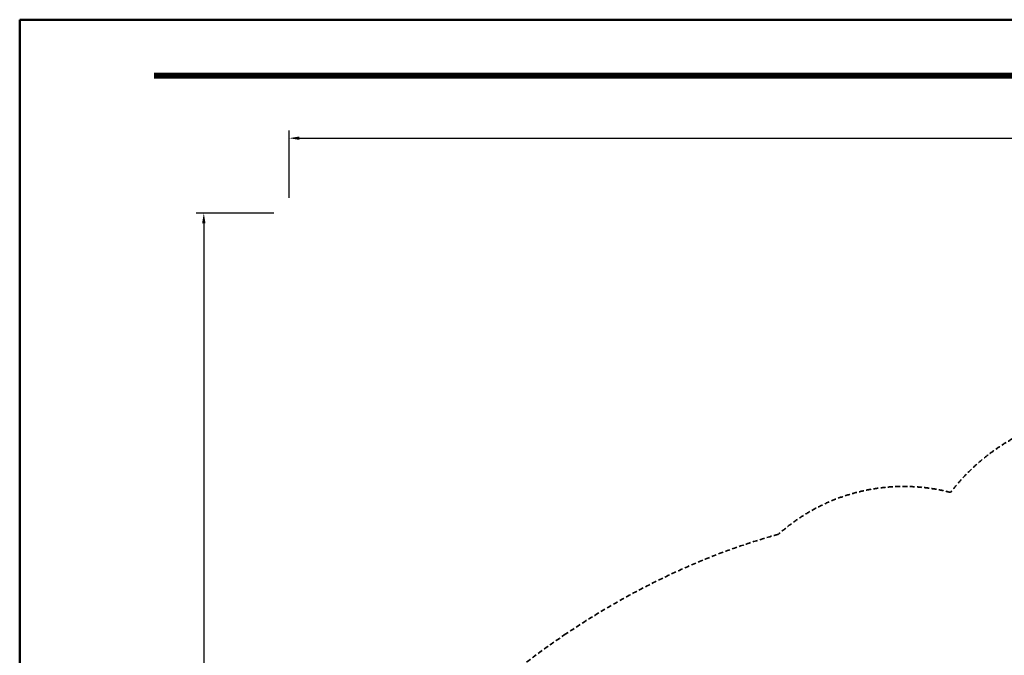
# Model space of a CAD drawing. Units: millimetres. Extents: x 96385 to 155785, y 27730 to 48730.
# Drawn here: x 96385 to 106031, y 42498 to 48730 of the extents above; entities that cross this region are included whole.
import ezdxf
from ezdxf.enums import TextEntityAlignment as Align

# ---------------------------------------------------------------- set-up
doc = ezdxf.new("R2010")
doc.units = ezdxf.units.MM
doc.header["$LTSCALE"] = 15
doc.linetypes.add('HIDDEN2', pattern=[4.7625, 3.175, -1.5875])
doc.layers.get('0').update_dxf_attribs({"lineweight": 50})
doc.layers.get('DEFPOINTS').update_dxf_attribs({"lineweight": 50})
doc.layers.add('P_2DIM', color=6, linetype='Continuous', lineweight=25)
doc.layers.add('SAFETY-ZONE', color=2, linetype='HIDDEN2', lineweight=35)
doc.layers.add('P_5DRAWFRAME', color=104, linetype='Continuous')
doc.styles.add('BIGFONT', font='simplex.shx', dxfattribs={"bigfont": 'bigfont.shx'})
doc.dimstyles.new('DIMBIGFONT', dxfattribs={"dimscale": 50, "dimtxt": 3, "dimasz": 2, "dimexe": 1.5, "dimexo": 3, "dimgap": 0.75, "dimtad": 1, "dimdec": 0, "dimdsep": 46, "dimtxsty": 'BIGFONT', "dimcen": 0, "dimclrd": 256, "dimclre": 256, "dimclrt": 230, "dimadec": 0, "dimazin": 0, "dimtfac": 0.6, "dimtdec": 0, "dimtofl": 0, "dimtmove": 0, "dimatfit": 3, "dimfxl": 1, "dimtvp": 1, "dimtolj": 1, "dimarcsym": 0})

# ---------------------------------------------------------------- blocks, each defined once
blk = doc.blocks.new('DFP2')
at = {"color": 0}
for p, q in [((26.35, 409.5), (580.85, 409.5)), ((26.35, 409.4), (580.85, 409.4)), ((580.85, 409.3), (26.35, 409.3)), ((26.35, 409.2), (580.85, 409.2)), ((26.35, 409.1), (580.85, 409.1)), ((26.35, 409), (580.85, 409)), ((580.85, 408.9), (26.35, 408.9)), ((580.85, 408.8), (26.35, 408.8)), ((580.85, 408.7), (26.35, 408.7)), ((580.85, 408.6), (26.35, 408.6)), ((580.85, 408.5), (26.35, 408.5))]:
    blk.add_line(p, q, dxfattribs=at)
at = {"layer": 'DEFPOINTS', "color": 0}
for q in [(594, 420), (0, 0)]:
    blk.add_line((0, 420), q, dxfattribs=at)
at = {"color": 83, "ltscale": 0.5, "style": 'BIGFONT', "flags": 8}
for tag, p in [('REV05', (34.1, 32.19)), ('REV04', (34.1, 27.14)), ('REV03', (34.1, 21.89)), ('REV02', (34.1, 16.64)), ('REV01', (34.1, 11.39))]:
    blk.add_attdef(tag, text='', height=2, dxfattribs=at).set_placement(p, align=Align.BOTTOM_LEFT)
for tag, p in [('REVD5', (101.67, 32.19)), ('R5D', (116.23, 32.19)), ('R5C', (125.35, 32.19)), ('R5A', (134.48, 32.19)), ('REVD4', (101.67, 27.14)), ('R4D', (116.23, 27.14)), ('R4C', (125.35, 27.14)), ('R4A', (134.48, 27.14)), ('REVD3', (101.67, 21.89)), ('R3D', (116.23, 21.89)), ('R3C', (125.35, 21.89)), ('R3A', (134.48, 21.89)), ('REVD2', (101.67, 16.64)), ('R2D', (116.23, 16.64)), ('R2C', (125.35, 16.64)), ('R2A', (134.48, 16.64)), ('REVD1', (101.67, 11.39)), ('R1D', (116.23, 11.39)), ('R1C', (125.35, 11.39)), ('R1A', (134.48, 11.39))]:
    blk.add_attdef(tag, text='', height=2, dxfattribs=at).set_placement(p, align=Align.BOTTOM_CENTER)
at = {"color": 83, "ltscale": 0.5, "style": 'BIGFONT'}
for tag, height, p in [('PROJECT1', 4, (429.42, 29.5)), ('DATE', 3, (503.03, 29.02)), ('SCALE', 3, (542.35, 28.81)), ('PROJECT2', 4, (430.24, 20.28)), ('PROJECT3', 4, (430.24, 11.59)), ('DWGNO', 3, (513.51, 12.49))]:
    blk.add_attdef(tag, text='', height=height, dxfattribs=at).set_placement(p, align=Align.BOTTOM_CENTER)
blk = doc.blocks.new('*D14')
at = {"layer": 'DEFPOINTS', "color": 0}
for p in [(115473, 47568), (99025.3, 46832.6), (115473, 46832.6)]:
    blk.add_point(p, dxfattribs=at)
at = {"layer": 'P_2DIM', "lineweight": -2}
for p, q in [((99025.3, 46982.6), (99025.3, 47643)), ((99125.3, 47568), (115373, 47568)), ((115473, 46982.6), (115473, 47643))]:
    blk.add_line(p, q, dxfattribs=at)
at = {"layer": 'P_2DIM'}
for points in [[(99125.3, 47584.7), (99125.3, 47551.3), (99025.3, 47568)], [(115373, 47551.3), (115373, 47584.7), (115473, 47568)]]:
    blk.add_solid(points, dxfattribs=at)
at = {"layer": 'P_2DIM', "color": 3, "insert": (107249.2, 47719.8), "char_height": 150, "attachment_point": 5, "style": 'BIGFONT'}
blk.add_mtext('\\A1;(16400)', dxfattribs=at)
blk = doc.blocks.new('*D15')
at = {"layer": 'DEFPOINTS', "color": 0}
for p in [(99025.3, 46832.6), (98188.7, 32538.3), (99025.3, 32538.3)]:
    blk.add_point(p, dxfattribs=at)
at = {"layer": 'P_2DIM', "lineweight": -2}
for p, q in [((98875.3, 46832.6), (98113.7, 46832.6)), ((98188.7, 46732.6), (98188.7, 32638.3)), ((98875.3, 32538.3), (98113.7, 32538.3))]:
    blk.add_line(p, q, dxfattribs=at)
at = {"layer": 'P_2DIM'}
for points in [[(98205.4, 46732.6), (98172.1, 46732.6), (98188.7, 46832.6)], [(98172.1, 32638.3), (98205.4, 32638.3), (98188.7, 32538.3)]]:
    blk.add_solid(points, dxfattribs=at)
at = {"layer": 'P_2DIM', "color": 3, "insert": (98037, 39685.5), "char_height": 150, "attachment_point": 5, "rotation": 90, "style": 'BIGFONT'}
blk.add_mtext('\\A1;(14300)', dxfattribs=at)

msp = doc.modelspace()

# ---------------------------------------------------------------- linework, layer by layer
at = {"layer": 'SAFETY-ZONE'}
msp.add_arc((107092, 42878.5), 2000, 90.79332, 142.54566, dxfattribs=at)
for points, knots in [([(105504.4, 44094.8), (105491.5, 44098.1), (105478.7, 44101.3), (105465.9, 44104.4), (105374, 44126.2), (105282, 44140.4), (105191.2, 44147.8), (105094, 44155.7), (104998.3, 44155.6), (104905.3, 44148.5), (104807.2, 44141.1), (104712.1, 44125.9), (104620.9, 44104.3), (104523.9, 44081.3), (104431.3, 44051), (104343.4, 44014.7), (104246.7, 43974.7), (104155.7, 43927.5), (104070.6, 43874.2), (103980.1, 43817.6), (103896.2, 43754.2), (103818.9, 43685)], [0.366167, 0.366167, 0.366167, 0.366167, 0.385649, 0.385649, 0.385649, 0.525155, 0.525155, 0.525155, 0.67455, 0.67455, 0.67455, 0.832067, 0.832067, 0.832067, 0.999411, 0.999411, 0.999411, 1.183498, 1.183498, 1.183498, 1.379202, 1.379202, 1.379202, 1.379202]), ([(103818.9, 43685), (103799.8, 43679.7), (103780.6, 43674.4), (103761.5, 43669), (103607.4, 43625.1), (103454.8, 43574.9), (103303.4, 43519), (103203.9, 43482.2), (103105.1, 43442.9), (103007.2, 43401.3), (102835.7, 43328.6), (102666.5, 43248.8), (102499.7, 43162.3), (102423.1, 43122.5), (102347.2, 43081.5), (102271.9, 43039.1), (102089.4, 42936.4), (101910.8, 42826.1), (101736.6, 42708.6)], [-4.7051297, -4.7051297, -4.7051297, -4.7051297, -4.6895668, -4.6895668, -4.6895668, -4.5640146, -4.5640146, -4.5640146, -4.4815028, -4.4815028, -4.4815028, -4.3371325, -4.3371325, -4.3371325, -4.2708477, -4.2708477, -4.2708477, -4.1102504, -4.1102504, -4.1102504, -4.1102504]), ([(101736.6, 42708.6), (101562.4, 42591.1), (101393.2, 42466.8), (101229.7, 42336.1), (101162.2, 42282.2), (101095.6, 42227.1), (101030.1, 42171), (100887.4, 42048.8), (100750, 41921.8), (100618.3, 41790.1), (100543.1, 41714.8), (100469.7, 41637.9), (100398.3, 41559.5), (100289.7, 41440.1), (100186, 41317.3), (100087.6, 41190.9), (100075.4, 41175.2), (100063.3, 41159.5), (100051.3, 41143.7)], [4.1102504, 4.1102504, 4.1102504, 4.1102504, 4.2708477, 4.2708477, 4.2708477, 4.3371325, 4.3371325, 4.3371325, 4.4815028, 4.4815028, 4.4815028, 4.5640146, 4.5640146, 4.5640146, 4.6895668, 4.6895668, 4.6895668, 4.7051296, 4.7051296, 4.7051296, 4.7051296])]:
    msp.add_open_spline(points, degree=3, knots=knots, dxfattribs=at)

# ---------------------------------------------------------------- block references
at = {"layer": 'P_5DRAWFRAME', "xscale": 50, "yscale": 50, "zscale": 50}
msp.add_blockref('DFP2', (96385, 27730), dxfattribs=at)

# ---------------------------------------------------------------- dimensions: what is measured, and where the dimension line sits
at = {"layer": 'P_2DIM'}
dim = msp.add_linear_dim(base=(115473, 47568), p1=(99025.3, 46832.6), p2=(115473, 46832.6), text='(<>)', dimstyle='DIMBIGFONT', override={"dimrnd": 100, "dimclrt": 3}, dxfattribs=at)
dim.commit()
dim.dimension.update_dxf_attribs({"geometry": '*D14', "text_midpoint": (107249.2, 47719.8)})
dim = msp.add_linear_dim(base=(98188.7, 32538.3), p1=(99025.3, 46832.6), p2=(99025.3, 32538.3), angle=90, text='(<>)', dimstyle='DIMBIGFONT', override={"dimrnd": 100, "dimclrt": 3}, dxfattribs=at)
dim.commit()
dim.dimension.update_dxf_attribs({"geometry": '*D15', "text_midpoint": (98037, 39685.5)})

doc.saveas('drawing.dxf')
